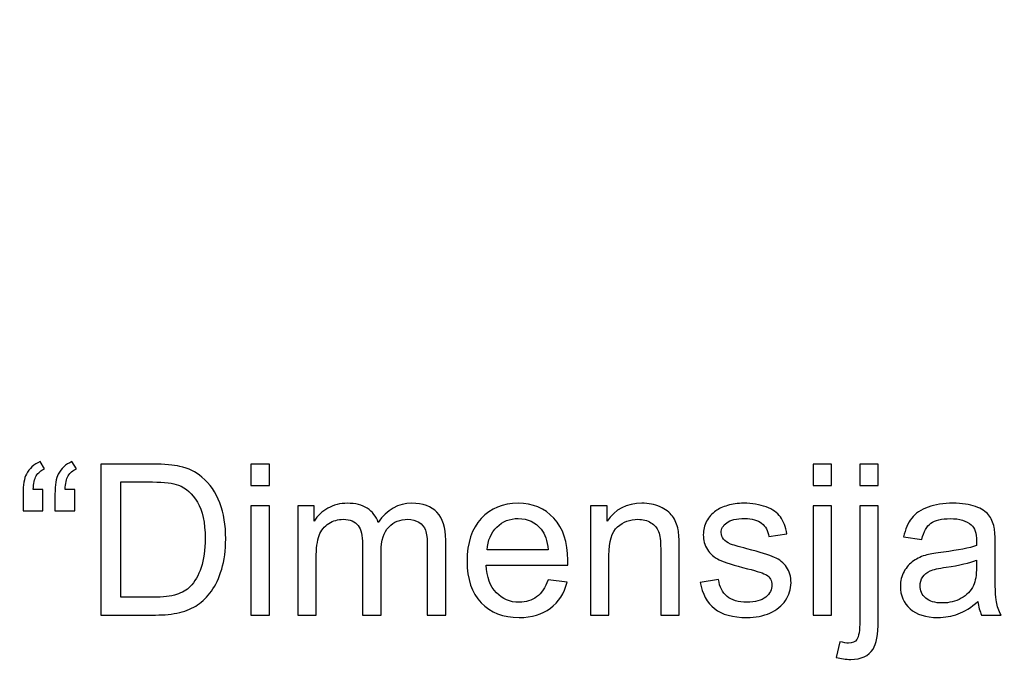
# Model space of a CAD drawing. Units: millimetres. Extents: x -148 to 148, y -105 to 105.
# Drawn here: x 90 to 105, y -73 to -63 of the extents above; entities that cross this region are included whole.
import ezdxf

# ---------------------------------------------------------------- set-up
doc = ezdxf.new("R2010")
doc.units = ezdxf.units.MM
doc.header["$MEASUREMENT"] = 0
doc.layers.add('Layer 1', color=7, linetype='Continuous')

msp = doc.modelspace()

# ---------------------------------------------------------------- linework, layer by layer
at = {"layer": 'Layer 1', "color": 250, "lineweight": 18}
msp.add_open_spline([(141.5001, 85.0001), (141.5001, 85.0001), (141.5001, -98.0001), (141.5001, -98.0001), (141.5001, -98.0001), (141.5001, -98.0001), (-141.5001, -98.0001), (-141.5001, -98.0001), (-141.5001, -98.0001), (-141.5001, -98.0001), (-141.5001, 85.0001), (-141.5001, 85.0001), (-141.5001, 85.0001), (-141.5001, 85.0001), (141.5001, 85.0001), (141.5001, 85.0001)], degree=3, knots=[0, 0, 0, 0, 0.2, 0.2, 0.2, 0.2, 0.4, 0.4, 0.4, 0.4, 0.6, 0.6, 0.6, 0.6, 1, 1, 1, 1], dxfattribs=at)
at = {"layer": 'Layer 1', "color": 51}
for points, knots in [([(90.4339, -70.0638), (90.4339, -70.0638), (90.4339, -70.3876), (90.4339, -70.3876), (90.4339, -70.3876), (90.4339, -70.3876), (90.1344, -70.3876), (90.1344, -70.3876), (90.1344, -70.3876), (90.1344, -70.3876), (90.1344, -70.132), (90.1344, -70.132), (90.1344, -70.132), (90.1344, -69.9934), (90.1508, -69.8934), (90.1841, -69.8309), (90.1841, -69.8309), (90.2275, -69.7484), (90.2963, -69.6859), (90.3905, -69.6436), (90.3905, -69.6436), (90.3905, -69.6436), (90.4582, -69.7521), (90.4582, -69.7521), (90.4582, -69.7521), (90.4016, -69.7759), (90.3598, -69.8113), (90.3328, -69.8584), (90.3328, -69.8584), (90.3058, -69.905), (90.291, -69.9738), (90.2878, -70.0638), (90.2878, -70.0638), (90.2878, -70.0638), (90.4339, -70.0638), (90.4339, -70.0638)], [0, 0, 0, 0, 0.1, 0.1, 0.1, 0.1, 0.2, 0.2, 0.2, 0.2, 0.3, 0.3, 0.3, 0.3, 0.4, 0.4, 0.4, 0.4, 0.5, 0.5, 0.5, 0.5, 0.6, 0.6, 0.6, 0.6, 0.7, 0.7, 0.7, 0.7, 0.8, 0.8, 0.8, 0.8, 1, 1, 1, 1]), ([(90.9144, -70.0638), (90.9144, -70.0638), (90.9144, -70.3876), (90.9144, -70.3876), (90.9144, -70.3876), (90.9144, -70.3876), (90.6149, -70.3876), (90.6149, -70.3876), (90.6149, -70.3876), (90.6149, -70.3876), (90.6149, -70.132), (90.6149, -70.132), (90.6149, -70.132), (90.6149, -69.9934), (90.6318, -69.8934), (90.6646, -69.8309), (90.6646, -69.8309), (90.708, -69.7484), (90.7768, -69.6859), (90.871, -69.6436), (90.871, -69.6436), (90.871, -69.6436), (90.9393, -69.7521), (90.9393, -69.7521), (90.9393, -69.7521), (90.8821, -69.7759), (90.8403, -69.8113), (90.8133, -69.8584), (90.8133, -69.8584), (90.7869, -69.905), (90.7715, -69.9738), (90.7683, -70.0638), (90.7683, -70.0638), (90.7683, -70.0638), (90.9144, -70.0638), (90.9144, -70.0638)], [0, 0, 0, 0, 0.1, 0.1, 0.1, 0.1, 0.2, 0.2, 0.2, 0.2, 0.3, 0.3, 0.3, 0.3, 0.4, 0.4, 0.4, 0.4, 0.5, 0.5, 0.5, 0.5, 0.6, 0.6, 0.6, 0.6, 0.7, 0.7, 0.7, 0.7, 0.8, 0.8, 0.8, 0.8, 1, 1, 1, 1]), ([(91.3081, -71.955), (91.3081, -71.955), (91.3081, -69.6822), (91.3081, -69.6822), (91.3081, -69.6822), (91.3081, -69.6822), (92.0907, -69.6822), (92.0907, -69.6822), (92.0907, -69.6822), (92.2675, -69.6822), (92.4024, -69.6933), (92.4956, -69.715), (92.4956, -69.715), (92.6257, -69.7447), (92.7369, -69.7992), (92.8289, -69.8775), (92.8289, -69.8775), (92.9485, -69.9791), (93.0385, -70.1082), (93.0977, -70.2659), (93.0977, -70.2659), (93.1575, -70.4236), (93.1872, -70.6035), (93.1872, -70.8062), (93.1872, -70.8062), (93.1872, -70.9787), (93.1671, -71.1316), (93.1263, -71.265), (93.1263, -71.265), (93.0861, -71.3983), (93.0348, -71.5089), (92.9713, -71.5962), (92.9713, -71.5962), (92.9083, -71.6835), (92.8395, -71.7523), (92.7644, -71.8021), (92.7644, -71.8021), (92.6898, -71.8523), (92.5993, -71.8904), (92.4934, -71.9164), (92.4934, -71.9164), (92.3871, -71.9423), (92.2654, -71.955), (92.1283, -71.955), (92.1283, -71.955), (92.1283, -71.955), (91.3081, -71.955), (91.3081, -71.955)], [0, 0, 0, 0, 0.0769231, 0.0769231, 0.0769231, 0.0769231, 0.1538462, 0.1538462, 0.1538462, 0.1538462, 0.2307692, 0.2307692, 0.2307692, 0.2307692, 0.3076923, 0.3076923, 0.3076923, 0.3076923, 0.3846154, 0.3846154, 0.3846154, 0.3846154, 0.4615385, 0.4615385, 0.4615385, 0.4615385, 0.5384615, 0.5384615, 0.5384615, 0.5384615, 0.6153846, 0.6153846, 0.6153846, 0.6153846, 0.6923077, 0.6923077, 0.6923077, 0.6923077, 0.7692308, 0.7692308, 0.7692308, 0.7692308, 0.8461538, 0.8461538, 0.8461538, 0.8461538, 1, 1, 1, 1]), ([(93.5666, -70.0034), (93.5666, -70.0034), (93.5666, -69.6822), (93.5666, -69.6822), (93.5666, -69.6822), (93.5666, -69.6822), (93.846, -69.6822), (93.846, -69.6822), (93.846, -69.6822), (93.846, -69.6822), (93.846, -70.0034), (93.846, -70.0034), (93.846, -70.0034), (93.846, -70.0034), (93.5666, -70.0034), (93.5666, -70.0034)], [0, 0, 0, 0, 0.2, 0.2, 0.2, 0.2, 0.4, 0.4, 0.4, 0.4, 0.6, 0.6, 0.6, 0.6, 1, 1, 1, 1]), ([(102.0359, -70.0034), (102.0359, -70.0034), (102.0359, -69.6822), (102.0359, -69.6822), (102.0359, -69.6822), (102.0359, -69.6822), (102.3153, -69.6822), (102.3153, -69.6822), (102.3153, -69.6822), (102.3153, -69.6822), (102.3153, -70.0034), (102.3153, -70.0034), (102.3153, -70.0034), (102.3153, -70.0034), (102.0359, -70.0034), (102.0359, -70.0034)], [0, 0, 0, 0, 0.2, 0.2, 0.2, 0.2, 0.4, 0.4, 0.4, 0.4, 0.6, 0.6, 0.6, 0.6, 1, 1, 1, 1]), ([(102.7387, -70.0061), (102.7387, -70.0061), (102.7387, -69.6822), (102.7387, -69.6822), (102.7387, -69.6822), (102.7387, -69.6822), (103.0175, -69.6822), (103.0175, -69.6822), (103.0175, -69.6822), (103.0175, -69.6822), (103.0175, -70.0061), (103.0175, -70.0061), (103.0175, -70.0061), (103.0175, -70.0061), (102.7387, -70.0061), (102.7387, -70.0061)], [0, 0, 0, 0, 0.2, 0.2, 0.2, 0.2, 0.4, 0.4, 0.4, 0.4, 0.6, 0.6, 0.6, 0.6, 1, 1, 1, 1]), ([(91.6087, -71.6867), (91.6087, -71.6867), (92.0939, -71.6867), (92.0939, -71.6867), (92.0939, -71.6867), (92.2437, -71.6867), (92.3617, -71.673), (92.4469, -71.6449), (92.4469, -71.6449), (92.5321, -71.6169), (92.5998, -71.5777), (92.6506, -71.5269), (92.6506, -71.5269), (92.722, -71.456), (92.7776, -71.3597), (92.8173, -71.2396), (92.8173, -71.2396), (92.857, -71.1189), (92.8771, -70.9734), (92.8771, -70.8014), (92.8771, -70.8014), (92.8771, -70.5638), (92.8379, -70.3813), (92.7601, -70.2537), (92.7601, -70.2537), (92.6818, -70.1257), (92.5871, -70.0405), (92.4754, -69.9971), (92.4754, -69.9971), (92.395, -69.9659), (92.2648, -69.9505), (92.0865, -69.9505), (92.0865, -69.9505), (92.0865, -69.9505), (91.6087, -69.9505), (91.6087, -69.9505), (91.6087, -69.9505), (91.6087, -69.9505), (91.6087, -71.6867), (91.6087, -71.6867)], [0, 0, 0, 0, 0.0909091, 0.0909091, 0.0909091, 0.0909091, 0.1818182, 0.1818182, 0.1818182, 0.1818182, 0.2727273, 0.2727273, 0.2727273, 0.2727273, 0.3636364, 0.3636364, 0.3636364, 0.3636364, 0.4545455, 0.4545455, 0.4545455, 0.4545455, 0.5454545, 0.5454545, 0.5454545, 0.5454545, 0.6363636, 0.6363636, 0.6363636, 0.6363636, 0.7272727, 0.7272727, 0.7272727, 0.7272727, 0.8181818, 0.8181818, 0.8181818, 0.8181818, 1, 1, 1, 1]), ([(93.5666, -71.955), (93.5666, -71.955), (93.5666, -70.3088), (93.5666, -70.3088), (93.5666, -70.3088), (93.5666, -70.3088), (93.846, -70.3088), (93.846, -70.3088), (93.846, -70.3088), (93.846, -70.3088), (93.846, -71.955), (93.846, -71.955), (93.846, -71.955), (93.846, -71.955), (93.5666, -71.955), (93.5666, -71.955)], [0, 0, 0, 0, 0.2, 0.2, 0.2, 0.2, 0.4, 0.4, 0.4, 0.4, 0.6, 0.6, 0.6, 0.6, 1, 1, 1, 1]), ([(94.271, -71.955), (94.271, -71.955), (94.271, -70.3088), (94.271, -70.3088), (94.271, -70.3088), (94.271, -70.3088), (94.5202, -70.3088), (94.5202, -70.3088), (94.5202, -70.3088), (94.5202, -70.3088), (94.5202, -70.5395), (94.5202, -70.5395), (94.5202, -70.5395), (94.572, -70.459), (94.6408, -70.394), (94.7266, -70.3453), (94.7266, -70.3453), (94.8123, -70.2961), (94.9102, -70.2712), (95.0197, -70.2712), (95.0197, -70.2712), (95.1414, -70.2712), (95.2414, -70.2966), (95.3192, -70.3474), (95.3192, -70.3474), (95.3975, -70.3982), (95.4526, -70.4686), (95.4843, -70.5596), (95.4843, -70.5596), (95.615, -70.3675), (95.7844, -70.2712), (95.9929, -70.2712), (95.9929, -70.2712), (96.1564, -70.2712), (96.2818, -70.3167), (96.3696, -70.4072), (96.3696, -70.4072), (96.4575, -70.4977), (96.5014, -70.6368), (96.5014, -70.8247), (96.5014, -70.8247), (96.5014, -70.8247), (96.5014, -71.955), (96.5014, -71.955), (96.5014, -71.955), (96.5014, -71.955), (96.2241, -71.955), (96.2241, -71.955), (96.2241, -71.955), (96.2241, -71.955), (96.2241, -70.9178), (96.2241, -70.9178), (96.2241, -70.9178), (96.2241, -70.8062), (96.2151, -70.7257), (96.1971, -70.6765), (96.1971, -70.6765), (96.1786, -70.6278), (96.1458, -70.5882), (96.0987, -70.558), (96.0987, -70.558), (96.0511, -70.5284), (95.995, -70.513), (95.9309, -70.513), (95.9309, -70.513), (95.8151, -70.513), (95.7193, -70.5516), (95.6426, -70.6289), (95.6426, -70.6289), (95.5664, -70.7056), (95.5277, -70.8289), (95.5277, -70.9983), (95.5277, -70.9983), (95.5277, -70.9983), (95.5277, -71.955), (95.5277, -71.955), (95.5277, -71.955), (95.5277, -71.955), (95.2489, -71.955), (95.2489, -71.955), (95.2489, -71.955), (95.2489, -71.955), (95.2489, -70.8856), (95.2489, -70.8856), (95.2489, -70.8856), (95.2489, -70.7612), (95.2261, -70.6681), (95.1806, -70.6062), (95.1806, -70.6062), (95.1351, -70.5442), (95.061, -70.513), (94.9573, -70.513), (94.9573, -70.513), (94.879, -70.513), (94.8065, -70.5337), (94.7398, -70.5755), (94.7398, -70.5755), (94.6731, -70.6167), (94.6244, -70.6771), (94.5948, -70.7564), (94.5948, -70.7564), (94.5646, -70.8363), (94.5498, -70.9512), (94.5498, -71.1009), (94.5498, -71.1009), (94.5498, -71.1009), (94.5498, -71.955), (94.5498, -71.955), (94.5498, -71.955), (94.5498, -71.955), (94.271, -71.955), (94.271, -71.955)], [0, 0, 0, 0, 0.0344828, 0.0344828, 0.0344828, 0.0344828, 0.0689655, 0.0689655, 0.0689655, 0.0689655, 0.1034483, 0.1034483, 0.1034483, 0.1034483, 0.137931, 0.137931, 0.137931, 0.137931, 0.1724138, 0.1724138, 0.1724138, 0.1724138, 0.2068966, 0.2068966, 0.2068966, 0.2068966, 0.2413793, 0.2413793, 0.2413793, 0.2413793, 0.2758621, 0.2758621, 0.2758621, 0.2758621, 0.3103448, 0.3103448, 0.3103448, 0.3103448, 0.3448276, 0.3448276, 0.3448276, 0.3448276, 0.3793103, 0.3793103, 0.3793103, 0.3793103, 0.4137931, 0.4137931, 0.4137931, 0.4137931, 0.4482759, 0.4482759, 0.4482759, 0.4482759, 0.4827586, 0.4827586, 0.4827586, 0.4827586, 0.5172414, 0.5172414, 0.5172414, 0.5172414, 0.5517241, 0.5517241, 0.5517241, 0.5517241, 0.5862069, 0.5862069, 0.5862069, 0.5862069, 0.6206897, 0.6206897, 0.6206897, 0.6206897, 0.6551724, 0.6551724, 0.6551724, 0.6551724, 0.6896552, 0.6896552, 0.6896552, 0.6896552, 0.7241379, 0.7241379, 0.7241379, 0.7241379, 0.7586207, 0.7586207, 0.7586207, 0.7586207, 0.7931034, 0.7931034, 0.7931034, 0.7931034, 0.8275862, 0.8275862, 0.8275862, 0.8275862, 0.862069, 0.862069, 0.862069, 0.862069, 0.8965517, 0.8965517, 0.8965517, 0.8965517, 0.9310345, 0.9310345, 0.9310345, 0.9310345, 1, 1, 1, 1]), ([(98.0423, -71.4248), (98.0423, -71.4248), (98.3307, -71.4602), (98.3307, -71.4602), (98.3307, -71.4602), (98.2852, -71.629), (98.2011, -71.7597), (98.0783, -71.8529), (98.0783, -71.8529), (97.955, -71.9455), (97.7979, -71.992), (97.6068, -71.992), (97.6068, -71.992), (97.3661, -71.992), (97.175, -71.918), (97.0343, -71.7698), (97.0343, -71.7698), (96.893, -71.6216), (96.8226, -71.4137), (96.8226, -71.1459), (96.8226, -71.1459), (96.8226, -70.8686), (96.8941, -70.6538), (97.0364, -70.5008), (97.0364, -70.5008), (97.1793, -70.3479), (97.364, -70.2712), (97.5915, -70.2712), (97.5915, -70.2712), (97.8116, -70.2712), (97.9915, -70.3463), (98.1307, -70.4961), (98.1307, -70.4961), (98.2704, -70.6458), (98.3403, -70.857), (98.3403, -71.1284), (98.3403, -71.1284), (98.3403, -71.1454), (98.3397, -71.1702), (98.3387, -71.2031), (98.3387, -71.2031), (98.3387, -71.2031), (97.111, -71.2031), (97.111, -71.2031), (97.111, -71.2031), (97.1211, -71.384), (97.1724, -71.5227), (97.2645, -71.6184), (97.2645, -71.6184), (97.3565, -71.7148), (97.4708, -71.7629), (97.6084, -71.7629), (97.6084, -71.7629), (97.7106, -71.7629), (97.7979, -71.7359), (97.8704, -71.6819), (97.8704, -71.6819), (97.9429, -71.6285), (98, -71.5428), (98.0423, -71.4248)], [0, 0, 0, 0, 0.0625, 0.0625, 0.0625, 0.0625, 0.125, 0.125, 0.125, 0.125, 0.1875, 0.1875, 0.1875, 0.1875, 0.25, 0.25, 0.25, 0.25, 0.3125, 0.3125, 0.3125, 0.3125, 0.375, 0.375, 0.375, 0.375, 0.4375, 0.4375, 0.4375, 0.4375, 0.5, 0.5, 0.5, 0.5, 0.5625, 0.5625, 0.5625, 0.5625, 0.625, 0.625, 0.625, 0.625, 0.6875, 0.6875, 0.6875, 0.6875, 0.75, 0.75, 0.75, 0.75, 0.8125, 0.8125, 0.8125, 0.8125, 0.875, 0.875, 0.875, 0.875, 1, 1, 1, 1]), ([(98.6816, -71.955), (98.6816, -71.955), (98.6816, -70.3088), (98.6816, -70.3088), (98.6816, -70.3088), (98.6816, -70.3088), (98.9324, -70.3088), (98.9324, -70.3088), (98.9324, -70.3088), (98.9324, -70.3088), (98.9324, -70.5427), (98.9324, -70.5427), (98.9324, -70.5427), (99.0536, -70.3617), (99.2282, -70.2712), (99.4563, -70.2712), (99.4563, -70.2712), (99.5557, -70.2712), (99.6468, -70.2892), (99.7298, -70.3246), (99.7298, -70.3246), (99.8134, -70.3606), (99.8754, -70.4072), (99.9166, -70.4654), (99.9166, -70.4654), (99.9584, -70.5231), (99.987, -70.5919), (100.0039, -70.6712), (100.0039, -70.6712), (100.014, -70.7231), (100.0193, -70.8136), (100.0193, -70.9427), (100.0193, -70.9427), (100.0193, -70.9427), (100.0193, -71.955), (100.0193, -71.955), (100.0193, -71.955), (100.0193, -71.955), (99.7399, -71.955), (99.7399, -71.955), (99.7399, -71.955), (99.7399, -71.955), (99.7399, -70.9533), (99.7399, -70.9533), (99.7399, -70.9533), (99.7399, -70.84), (99.7293, -70.7548), (99.7076, -70.6982), (99.7076, -70.6982), (99.6859, -70.6421), (99.6473, -70.5972), (99.5922, -70.5638), (99.5922, -70.5638), (99.5367, -70.53), (99.4721, -70.513), (99.3975, -70.513), (99.3975, -70.513), (99.2785, -70.513), (99.1763, -70.5511), (99.0895, -70.6263), (99.0895, -70.6263), (99.0033, -70.7019), (98.9604, -70.8448), (98.9604, -71.0559), (98.9604, -71.0559), (98.9604, -71.0559), (98.9604, -71.955), (98.9604, -71.955), (98.9604, -71.955), (98.9604, -71.955), (98.6816, -71.955), (98.6816, -71.955)], [0, 0, 0, 0, 0.0526316, 0.0526316, 0.0526316, 0.0526316, 0.1052632, 0.1052632, 0.1052632, 0.1052632, 0.1578947, 0.1578947, 0.1578947, 0.1578947, 0.2105263, 0.2105263, 0.2105263, 0.2105263, 0.2631579, 0.2631579, 0.2631579, 0.2631579, 0.3157895, 0.3157895, 0.3157895, 0.3157895, 0.3684211, 0.3684211, 0.3684211, 0.3684211, 0.4210526, 0.4210526, 0.4210526, 0.4210526, 0.4736842, 0.4736842, 0.4736842, 0.4736842, 0.5263158, 0.5263158, 0.5263158, 0.5263158, 0.5789474, 0.5789474, 0.5789474, 0.5789474, 0.6315789, 0.6315789, 0.6315789, 0.6315789, 0.6842105, 0.6842105, 0.6842105, 0.6842105, 0.7368421, 0.7368421, 0.7368421, 0.7368421, 0.7894737, 0.7894737, 0.7894737, 0.7894737, 0.8421053, 0.8421053, 0.8421053, 0.8421053, 0.8947368, 0.8947368, 0.8947368, 0.8947368, 1, 1, 1, 1]), ([(100.3357, -71.4634), (100.3357, -71.4634), (100.6114, -71.42), (100.6114, -71.42), (100.6114, -71.42), (100.6267, -71.5306), (100.6701, -71.6153), (100.741, -71.6745), (100.741, -71.6745), (100.8114, -71.7333), (100.9104, -71.7629), (101.0379, -71.7629), (101.0379, -71.7629), (101.166, -71.7629), (101.2612, -71.7365), (101.3231, -71.6846), (101.3231, -71.6846), (101.385, -71.6322), (101.4163, -71.5708), (101.4163, -71.501), (101.4163, -71.501), (101.4163, -71.4375), (101.3887, -71.3883), (101.3337, -71.3517), (101.3337, -71.3517), (101.2956, -71.3269), (101.2004, -71.2957), (101.0485, -71.2576), (101.0485, -71.2576), (100.8442, -71.2057), (100.7019, -71.1612), (100.623, -71.1231), (100.623, -71.1231), (100.5442, -71.0856), (100.4839, -71.0332), (100.4431, -70.9665), (100.4431, -70.9665), (100.4024, -70.8998), (100.3817, -70.8263), (100.3817, -70.7459), (100.3817, -70.7459), (100.3817, -70.6723), (100.3987, -70.6046), (100.4325, -70.5421), (100.4325, -70.5421), (100.4659, -70.4792), (100.5119, -70.4273), (100.5696, -70.386), (100.5696, -70.386), (100.613, -70.3543), (100.6722, -70.3268), (100.7469, -70.3045), (100.7469, -70.3045), (100.822, -70.2823), (100.9024, -70.2712), (100.9882, -70.2712), (100.9882, -70.2712), (101.1173, -70.2712), (101.2305, -70.2902), (101.3284, -70.3273), (101.3284, -70.3273), (101.4263, -70.3643), (101.4983, -70.4146), (101.5448, -70.4781), (101.5448, -70.4781), (101.5914, -70.5421), (101.6232, -70.6268), (101.6406, -70.7332), (101.6406, -70.7332), (101.6406, -70.7332), (101.3681, -70.7707), (101.3681, -70.7707), (101.3681, -70.7707), (101.3554, -70.6861), (101.3194, -70.6199), (101.2602, -70.5723), (101.2602, -70.5723), (101.2009, -70.5247), (101.1167, -70.5008), (101.0083, -70.5008), (101.0083, -70.5008), (100.8802, -70.5008), (100.7887, -70.522), (100.7342, -70.5643), (100.7342, -70.5643), (100.6791, -70.6067), (100.6516, -70.6564), (100.6516, -70.713), (100.6516, -70.713), (100.6516, -70.7496), (100.6633, -70.7818), (100.686, -70.8109), (100.686, -70.8109), (100.7088, -70.8411), (100.7442, -70.8654), (100.7929, -70.8856), (100.7929, -70.8856), (100.8209, -70.8956), (100.903, -70.9194), (101.0395, -70.9565), (101.0395, -70.9565), (101.2369, -71.0094), (101.3745, -71.0522), (101.4522, -71.0861), (101.4522, -71.0861), (101.5306, -71.1194), (101.5919, -71.1687), (101.6364, -71.2327), (101.6364, -71.2327), (101.6808, -71.2967), (101.7031, -71.3761), (101.7031, -71.4713), (101.7031, -71.4713), (101.7031, -71.5645), (101.6755, -71.6518), (101.6216, -71.7343), (101.6216, -71.7343), (101.5671, -71.8164), (101.4888, -71.8799), (101.3866, -71.9248), (101.3866, -71.9248), (101.2845, -71.9698), (101.1686, -71.992), (101.0395, -71.992), (101.0395, -71.992), (100.8252, -71.992), (100.6622, -71.9476), (100.55, -71.8587), (100.55, -71.8587), (100.4378, -71.7698), (100.3664, -71.638), (100.3357, -71.4634)], [0, 0, 0, 0, 0.0294118, 0.0294118, 0.0294118, 0.0294118, 0.0588235, 0.0588235, 0.0588235, 0.0588235, 0.0882353, 0.0882353, 0.0882353, 0.0882353, 0.1176471, 0.1176471, 0.1176471, 0.1176471, 0.1470588, 0.1470588, 0.1470588, 0.1470588, 0.1764706, 0.1764706, 0.1764706, 0.1764706, 0.2058824, 0.2058824, 0.2058824, 0.2058824, 0.2352941, 0.2352941, 0.2352941, 0.2352941, 0.2647059, 0.2647059, 0.2647059, 0.2647059, 0.2941176, 0.2941176, 0.2941176, 0.2941176, 0.3235294, 0.3235294, 0.3235294, 0.3235294, 0.3529412, 0.3529412, 0.3529412, 0.3529412, 0.3823529, 0.3823529, 0.3823529, 0.3823529, 0.4117647, 0.4117647, 0.4117647, 0.4117647, 0.4411765, 0.4411765, 0.4411765, 0.4411765, 0.4705882, 0.4705882, 0.4705882, 0.4705882, 0.5, 0.5, 0.5, 0.5, 0.5294118, 0.5294118, 0.5294118, 0.5294118, 0.5588235, 0.5588235, 0.5588235, 0.5588235, 0.5882353, 0.5882353, 0.5882353, 0.5882353, 0.6176471, 0.6176471, 0.6176471, 0.6176471, 0.6470588, 0.6470588, 0.6470588, 0.6470588, 0.6764706, 0.6764706, 0.6764706, 0.6764706, 0.7058824, 0.7058824, 0.7058824, 0.7058824, 0.7352941, 0.7352941, 0.7352941, 0.7352941, 0.7647059, 0.7647059, 0.7647059, 0.7647059, 0.7941176, 0.7941176, 0.7941176, 0.7941176, 0.8235294, 0.8235294, 0.8235294, 0.8235294, 0.8529412, 0.8529412, 0.8529412, 0.8529412, 0.8823529, 0.8823529, 0.8823529, 0.8823529, 0.9117647, 0.9117647, 0.9117647, 0.9117647, 0.9411765, 0.9411765, 0.9411765, 0.9411765, 1, 1, 1, 1]), ([(102.0359, -71.955), (102.0359, -71.955), (102.0359, -70.3088), (102.0359, -70.3088), (102.0359, -70.3088), (102.0359, -70.3088), (102.3153, -70.3088), (102.3153, -70.3088), (102.3153, -70.3088), (102.3153, -70.3088), (102.3153, -71.955), (102.3153, -71.955), (102.3153, -71.955), (102.3153, -71.955), (102.0359, -71.955), (102.0359, -71.955)], [0, 0, 0, 0, 0.2, 0.2, 0.2, 0.2, 0.4, 0.4, 0.4, 0.4, 0.6, 0.6, 0.6, 0.6, 1, 1, 1, 1]), ([(102.3852, -72.5937), (102.3852, -72.5937), (102.4376, -72.3566), (102.4376, -72.3566), (102.4376, -72.3566), (102.4937, -72.3709), (102.5376, -72.3783), (102.5693, -72.3783), (102.5693, -72.3783), (102.6265, -72.3783), (102.6688, -72.3593), (102.6963, -72.3217), (102.6963, -72.3217), (102.7244, -72.2841), (102.7387, -72.1894), (102.7387, -72.0386), (102.7387, -72.0386), (102.7387, -72.0386), (102.7387, -70.3088), (102.7387, -70.3088), (102.7387, -70.3088), (102.7387, -70.3088), (103.0175, -70.3088), (103.0175, -70.3088), (103.0175, -70.3088), (103.0175, -70.3088), (103.0175, -72.045), (103.0175, -72.045), (103.0175, -72.045), (103.0175, -72.2476), (102.9911, -72.3884), (102.9387, -72.4683), (102.9387, -72.4683), (102.8715, -72.5715), (102.7598, -72.6233), (102.6037, -72.6233), (102.6037, -72.6233), (102.5281, -72.6233), (102.455, -72.6133), (102.3852, -72.5937)], [0, 0, 0, 0, 0.0909091, 0.0909091, 0.0909091, 0.0909091, 0.1818182, 0.1818182, 0.1818182, 0.1818182, 0.2727273, 0.2727273, 0.2727273, 0.2727273, 0.3636364, 0.3636364, 0.3636364, 0.3636364, 0.4545455, 0.4545455, 0.4545455, 0.4545455, 0.5454545, 0.5454545, 0.5454545, 0.5454545, 0.6363636, 0.6363636, 0.6363636, 0.6363636, 0.7272727, 0.7272727, 0.7272727, 0.7272727, 0.8181818, 0.8181818, 0.8181818, 0.8181818, 1, 1, 1, 1]), ([(104.5199, -71.7518), (104.4161, -71.8396), (104.3167, -71.9016), (104.2214, -71.9381), (104.2214, -71.9381), (104.1256, -71.9741), (104.023, -71.992), (103.9134, -71.992), (103.9134, -71.992), (103.7325, -71.992), (103.5938, -71.9481), (103.4965, -71.8597), (103.4965, -71.8597), (103.3996, -71.7714), (103.3509, -71.6581), (103.3509, -71.5211), (103.3509, -71.5211), (103.3509, -71.4401), (103.3689, -71.3666), (103.406, -71.2999), (103.406, -71.2999), (103.4425, -71.2332), (103.4906, -71.1798), (103.5499, -71.1396), (103.5499, -71.1396), (103.6097, -71.0993), (103.6764, -71.0686), (103.751, -71.048), (103.751, -71.048), (103.8055, -71.0337), (103.888, -71.0194), (103.9986, -71.0062), (103.9986, -71.0062), (104.2241, -70.9792), (104.3902, -70.9475), (104.4966, -70.9099), (104.4966, -70.9099), (104.4976, -70.8718), (104.4982, -70.8475), (104.4982, -70.8374), (104.4982, -70.8374), (104.4982, -70.7236), (104.4717, -70.6432), (104.4188, -70.5972), (104.4188, -70.5972), (104.3479, -70.5337), (104.2415, -70.5024), (104.1013, -70.5024), (104.1013, -70.5024), (103.9701, -70.5024), (103.8732, -70.5252), (103.8102, -70.5712), (103.8102, -70.5712), (103.7478, -70.6173), (103.7018, -70.6988), (103.6716, -70.8157), (103.6716, -70.8157), (103.6716, -70.8157), (103.3991, -70.7781), (103.3991, -70.7781), (103.3991, -70.7781), (103.424, -70.6617), (103.4647, -70.567), (103.5213, -70.4956), (103.5213, -70.4956), (103.5779, -70.4236), (103.6605, -70.368), (103.7679, -70.3294), (103.7679, -70.3294), (103.8753, -70.2908), (103.9997, -70.2712), (104.1415, -70.2712), (104.1415, -70.2712), (104.2823, -70.2712), (104.396, -70.2881), (104.4839, -70.3209), (104.4839, -70.3209), (104.5717, -70.3543), (104.6363, -70.3955), (104.6781, -70.4458), (104.6781, -70.4458), (104.7194, -70.4961), (104.7479, -70.5591), (104.7649, -70.6358), (104.7649, -70.6358), (104.7739, -70.6834), (104.7786, -70.7691), (104.7786, -70.893), (104.7786, -70.893), (104.7786, -70.893), (104.7786, -71.265), (104.7786, -71.265), (104.7786, -71.265), (104.7786, -71.5248), (104.7844, -71.6888), (104.7966, -71.7571), (104.7966, -71.7571), (104.8083, -71.8259), (104.8321, -71.892), (104.867, -71.955), (104.867, -71.955), (104.867, -71.955), (104.5754, -71.955), (104.5754, -71.955), (104.5754, -71.955), (104.5468, -71.8973), (104.5278, -71.8296), (104.5199, -71.7518)], [0, 0, 0, 0, 0.0357143, 0.0357143, 0.0357143, 0.0357143, 0.0714286, 0.0714286, 0.0714286, 0.0714286, 0.1071429, 0.1071429, 0.1071429, 0.1071429, 0.1428571, 0.1428571, 0.1428571, 0.1428571, 0.1785714, 0.1785714, 0.1785714, 0.1785714, 0.2142857, 0.2142857, 0.2142857, 0.2142857, 0.25, 0.25, 0.25, 0.25, 0.2857143, 0.2857143, 0.2857143, 0.2857143, 0.3214286, 0.3214286, 0.3214286, 0.3214286, 0.3571429, 0.3571429, 0.3571429, 0.3571429, 0.3928571, 0.3928571, 0.3928571, 0.3928571, 0.4285714, 0.4285714, 0.4285714, 0.4285714, 0.4642857, 0.4642857, 0.4642857, 0.4642857, 0.5, 0.5, 0.5, 0.5, 0.5357143, 0.5357143, 0.5357143, 0.5357143, 0.5714286, 0.5714286, 0.5714286, 0.5714286, 0.6071429, 0.6071429, 0.6071429, 0.6071429, 0.6428571, 0.6428571, 0.6428571, 0.6428571, 0.6785714, 0.6785714, 0.6785714, 0.6785714, 0.7142857, 0.7142857, 0.7142857, 0.7142857, 0.75, 0.75, 0.75, 0.75, 0.7857143, 0.7857143, 0.7857143, 0.7857143, 0.8214286, 0.8214286, 0.8214286, 0.8214286, 0.8571429, 0.8571429, 0.8571429, 0.8571429, 0.8928571, 0.8928571, 0.8928571, 0.8928571, 0.9285714, 0.9285714, 0.9285714, 0.9285714, 1, 1, 1, 1]), ([(97.1264, -70.9734), (97.1264, -70.9734), (98.0455, -70.9734), (98.0455, -70.9734), (98.0455, -70.9734), (98.0334, -70.8353), (97.9979, -70.731), (97.9402, -70.6622), (97.9402, -70.6622), (97.8513, -70.5548), (97.736, -70.5008), (97.5947, -70.5008), (97.5947, -70.5008), (97.4666, -70.5008), (97.3587, -70.5437), (97.2714, -70.6294), (97.2714, -70.6294), (97.184, -70.7152), (97.1359, -70.83), (97.1264, -70.9734)], [0, 0, 0, 0, 0.1666667, 0.1666667, 0.1666667, 0.1666667, 0.3333333, 0.3333333, 0.3333333, 0.3333333, 0.5, 0.5, 0.5, 0.5, 0.6666667, 0.6666667, 0.6666667, 0.6666667, 1, 1, 1, 1]), ([(104.4966, -71.1284), (104.395, -71.1702), (104.2431, -71.2052), (104.041, -71.2343), (104.041, -71.2343), (103.9261, -71.2507), (103.8446, -71.2692), (103.7975, -71.2898), (103.7975, -71.2898), (103.7499, -71.3105), (103.7129, -71.3406), (103.6875, -71.3809), (103.6875, -71.3809), (103.6616, -71.4205), (103.6483, -71.4645), (103.6483, -71.5131), (103.6483, -71.5131), (103.6483, -71.5878), (103.6769, -71.6497), (103.733, -71.6994), (103.733, -71.6994), (103.7891, -71.7486), (103.8716, -71.7735), (103.9801, -71.7735), (103.9801, -71.7735), (104.0875, -71.7735), (104.1833, -71.7502), (104.2669, -71.7031), (104.2669, -71.7031), (104.3505, -71.656), (104.4124, -71.5915), (104.4516, -71.51), (104.4516, -71.51), (104.4818, -71.447), (104.4966, -71.3539), (104.4966, -71.2311), (104.4966, -71.2311), (104.4966, -71.2311), (104.4966, -71.1284), (104.4966, -71.1284)], [0, 0, 0, 0, 0.0909091, 0.0909091, 0.0909091, 0.0909091, 0.1818182, 0.1818182, 0.1818182, 0.1818182, 0.2727273, 0.2727273, 0.2727273, 0.2727273, 0.3636364, 0.3636364, 0.3636364, 0.3636364, 0.4545455, 0.4545455, 0.4545455, 0.4545455, 0.5454545, 0.5454545, 0.5454545, 0.5454545, 0.6363636, 0.6363636, 0.6363636, 0.6363636, 0.7272727, 0.7272727, 0.7272727, 0.7272727, 0.8181818, 0.8181818, 0.8181818, 0.8181818, 1, 1, 1, 1])]:
    msp.add_open_spline(points, degree=3, knots=knots, dxfattribs=at)

doc.saveas('drawing.dxf')
